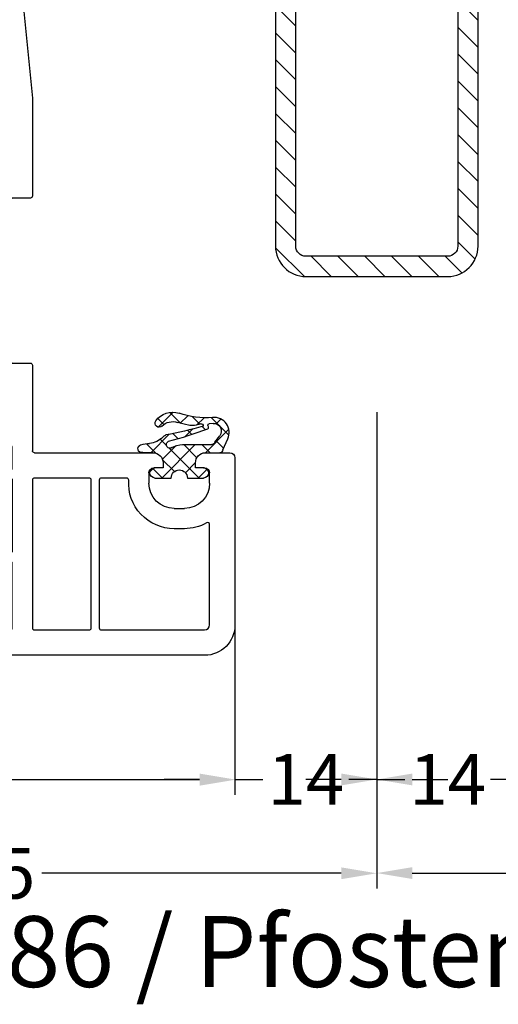
# Model space of a CAD drawing. Units: millimetres. Extents: x -5016 to -3654, y 8314 to 9425.
# Drawn here: x -4541 to -4494, y 8627 to 8724 of the extents above; entities that cross this region are included whole.
import ezdxf

# ---------------------------------------------------------------- set-up
doc = ezdxf.new("R2010")
doc.units = ezdxf.units.MM
doc.linetypes.add('AUSGEZOGEN', pattern=[0])
for name, color, linetype in [('Bemaßung', 1, 'Continuous'), ('Dichtungen', 6, 'AUSGEZOGEN'), ('Stahl', 94, 'Continuous'), ('Text', 7, 'Continuous')]:
    doc.layers.add(name, color=color, linetype=linetype)
doc.styles.add('arialn', font='ARIALN.TTF')
doc.styles.get("Standard").update_dxf_attribs({"font": 'arial.ttf'})
doc.dimstyles.new('Bemaßung klein', dxfattribs={"dimtxt": 5, "dimasz": 3.5, "dimexe": 1.5, "dimexo": 0, "dimgap": 1.5, "dimtad": 0, "dimtih": 1, "dimtoh": 1, "dimdsep": 46, "dimtxsty": 'arialn', "dimcen": 0, "dimclrd": 256, "dimclre": 256, "dimclrt": 256, "dimadec": 0, "dimazin": 0, "dimtfac": 1, "dimtmove": 0, "dimatfit": 3, "dimfxl": 1, "dimtolj": 1, "dimarcsym": 0})

# ---------------------------------------------------------------- blocks, each defined once
blk = doc.blocks.new('229102')
at = {"layer": 'Stahl'}
h = blk.add_hatch(dxfattribs=at)
h.set_pattern_fill('ANSI31', color=6, scale=15, style=0)
h.set_pattern_definition([(45, (-261.6024232436069, -188.5239645914668), (-1.325825214724776, 1.325825214724777), [])])
h.paths.add_polyline_path([(19.60651771279532, -8.371353595072918, -0.4142135623730951), (18.60651771279532, -9.371353595072918), (-20.39348228720473, -9.371353595072918, -0.4142135623730951), (-21.39348228720473, -8.371353595072918), (-21.39348228720471, -2.371353595072918), (-23.39348228720471, -2.371353595072918), (-23.39348228720471, -8.371353595072918, 0.4142135623730951), (-20.39348228720471, -11.37135359507292), (18.60651771279532, -11.37135359507292, 0.4142135623730951), (21.60651771279532, -8.371353595072918), (21.60651771279532, 5.62864640492711, 0.4142135623730951), (18.60651771279532, 8.62864640492711), (-20.39348228720471, 8.62864640492711, 0.4142135623730951), (-23.39348228720471, 5.62864640492711), (-23.39348228720471, -0.3713535950728897), (-21.39348228720471, -0.3713535950728897), (-21.39348228720471, 5.62864640492711, -0.4142135623730951), (-20.39348228720471, 6.62864640492711), (18.60651771279532, 6.62864640492711, -0.4142135623730951), (19.60651771279532, 5.62864640492711)])
blk.add_lwpolyline([(-21.39348228720471, -2.371353595072918), (-23.39348228720471, -2.371353595072918), (-23.39348228720471, -8.371353595072918, 0.414213562373095), (-20.39348228720471, -11.37135359507292), (18.60651771279532, -11.37135359507292, 0.414213562373095), (21.60651771279532, -8.371353595072918), (21.60651771279532, 5.62864640492711, 0.414213562373095), (18.60651771279532, 8.62864640492711), (-20.39348228720471, 8.62864640492711, 0.414213562373095), (-23.39348228720471, 5.62864640492711), (-23.39348228720471, -0.3713535950729181), (-21.39348228720471, -0.3713535950729181), (-21.39348228720471, 5.62864640492711, -0.414213562373095), (-20.39348228720471, 6.62864640492711), (18.60651771279532, 6.62864640492711, -0.414213562373095), (19.60651771279532, 5.62864640492711), (19.60651771279532, -8.371353595072918, -0.414213562373095), (18.60651771279532, -9.371353595072918), (-20.39348228720473, -9.371353595072918, -0.414213562373095), (-21.39348228720473, -8.371353595072918)], format="xyb", close=True)
blk = doc.blocks.new('A$C6F842D93')
at = {"layer": 'Dichtungen'}
h = blk.add_hatch(dxfattribs=at)
h.set_pattern_fill('ANSI37', color=6, scale=0.4)
h.set_pattern_definition([(45, (3.250522976177308, 4.506808225582063), (-0.8980256121069152, 0.8980256121069154), []), (135, (3.250522976177308, 4.506808225582063), (-0.8980256121069154, -0.8980256121069152), [])])
h.paths.add_polyline_path([(6.501789266196283, 5.727965320167641), (6.501789266196283, 7.327965411381228, 1), (5.501789266196283, 7.327965411381228), (5.501789266196283, 6.528026405851051), (5.000701958936588, 6.528026405850563, -0.4088966952570505), (4.000867337544686, 7.509840425891509), (3.992009964737645, 8.52802392196717, 0.9854576104346027), (3.213238568968165, 8.710720167080204, 0.04273903122897699), (3.078766947056796, 7.868161357053658, -0.1868946131002157), (2.460325886260917, 6.562530352761756, 0.09199068957347405), (2.245826128542657, 6.267363148585944, -0.02932548359311757), (1.3819443358551, 2.568941827028304, -0.618031521881236), (1.153311274895243, 2.844126249667756, 0.152134891832604), (1.286173919917802, 4.026230168110894, 0.03147943349466293), (1.005972532870107, 5.110157328150949, -0.2829198177155063), (1.369858000218548, 6.639166812441172, 0.9142963090349631), (0.8588388897580206, 7.250516784216131, 0.335545260339815), (0.1077714163833097, 4.957683896521696, -0.1058314470285315), (0.5146640528046262, 1.633397702815357, 0.5746403100106012), (2.629076485949576, 0.1342427270351951), (3.702713668281201, 0.6219333565452247, 0.414121745054114), (4.002392797012368, 0.9221584040525643), (4.001361279221777, 2.291658306950588, -0.4248904492231025), (5.000701958936588, 3.327965411863261), (5.501789266196283, 3.327965411863261), (5.501789266196283, 2.527965411381956, 1), (6.501789266196283, 2.527965411381956), (6.501789266196283, 4.127965502595544, -0.9995225964668264)])
h.paths.add_polyline_path([(3.200150592122554, 4.610943045850945), (3.200150592122554, 1.721401464207438, -0.370434592703546), (2.945834833821746, 1.424563113518403), (2.318663685076561, 0.9334575568963475, -0.6520927339840953), (1.10845142252549, 1.581103206813288), (1.138400690830994, 1.973043594355421, -0.4621657636166071), (1.322804905789425, 2.107967714101788, 0.08614167545078284), (1.595945208877454, 2.091722471177785, 0.2823860050740262), (1.678402301219187, 2.156100923191842, 0.02617473223219533), (2.892742017608152, 6.011615339046326, -1.035412542295088), (3.49992244880803, 5.66414020720358, 0.1395439321771806)], flags=16)
for p, q in [((4.000702270227521, 7.528815444979045), (3.992009953767592, 8.528025183009959)), ((5.501789266196283, 6.528026405851051), (5.501789266196283, 7.327965411381228)), ((6.501789266196283, 7.327965411381228), (6.501789266196283, 5.727965320167641)), ((5.000701958936588, 6.528026405851051), (5.501789266196283, 6.528026405851051)), ((3.200150592122554, 4.610943045850945), (3.200150592122554, 1.721063825851161)), ((6.501789266196283, 4.127965502595544), (6.501789266196283, 2.527965411381956)), ((5.501789266196283, 3.327965411863261), (5.000701958936588, 3.327965411863261)), ((5.501789266196283, 2.527965411381956), (5.501789266196283, 3.327965411863261)), ((1.108451422524922, 1.581103206812259), (1.138434801875519, 1.973489999118101)), ((4.001307719569922, 2.362767054355572), (4.002392872122982, 0.922164175850412)), ((2.945834262122844, 1.424562665850317), (2.31866368507599, 0.9334575568955188))]:
    blk.add_line(p, q, dxfattribs=at)
blk.add_lwpolyline([(3.70271366828274, 0.6219333565459237), (2.629076485950463, 0.1342427270355984, -0.5746403100107982), (0.5146640528046191, 1.633397702815273, 0.1057431428855616), (0.1086835412834262, 4.955042488893014)], format="xyb", dxfattribs=at)
for centre, radius, start, end in [((3.601286045127381, 8.613667664554669), 0.40000004, 347.6371095067506, 166.0445496966762), ((1.084070014536337, 8.013709106584429), 2, 313.4821008543853, 355.8266748939636), ((8.06550927835815, 7.504291983226722), 5, 166.0444886567267, 175.8266748939636), ((6.001789266196283, 7.327965411381228), 0.5, 0, 180), ((1.999256686159242, 5.607517316884696), 2, 124.7648001939779, 199.0407401340304), ((1.086922539510851, 6.92191676040602), 0.40000001, 315.0187217039786, 124.7648154539755), ((5.000701958936588, 7.528026405851051), 1.000000000000488, 179.9547913834042, 270), ((2.43086682700141, 5.578853659000742), 1.5, 135.0188742940131, 198.1155997540577), ((-29.68807386343542, 11.77641876701091), 32.40561158973174, 343.4930184282666, 350.2119967124283), ((-34.51397276734315, 15.67430862090077), 38.63456939661538, 339.5188457472195, 345.5162764509259), ((3.148453822122974, 5.836940975850666), 1, 133.4821008543853, 154.505279540046), ((3.202382192122968, 5.848449915851234), 0.34999999, 328.2242126500054, 152.2142944300365), ((-7.453613275858515, 2.345125469246341), 8.89999962, 10.88792336398734, 18.1156150139945), ((5.200150592122554, 4.610943045850945), 2, 148.2240600600212, 180), ((6.502171280188122, 4.927965411381592), 0.7999999999952352, 90.02735973787495, 269.972640262125), ((-0.6778242962191143, 3.64845362095366), 2, 336.2865439740086, 10.8878928440269), ((5.000701958936588, 2.327965411863261), 1, 90, 178.005610041787), ((1.336425763766783, 2.763693103262995), 0.2, 156.2863608639849, 283.1553946840048), ((1.287998171813342, 1.962061942214859), 0.15000001, 76.7233954740052, 175.6305533740457), ((1.506172083364618, 2.886669514657115), 0.80000001, 256.7232505139982, 276.4430974620119), ((1.584723568328627, 2.191090850370529), 0.1, 276.4430974620119, 339.5188457472195), ((6.001789266196283, 2.527965411381956), 0.5, 180, 0), ((1.856271370395007, 1.523960179518326), 0.75, 175.630359658355, 308.0626739961366), ((2.900151362122415, 1.721063825851161), 0.29999942, 278.7588653600227, 0), ((3.702393642122843, 0.9219324258501729), 0.29999924, 270.0611206607314, 0.04443358999103612)]:
    blk.add_arc(centre, radius, start, end, dxfattribs=at)
blk = doc.blocks.new('A$C29E82539')
at = {"layer": 'Dichtungen'}
h = blk.add_hatch(dxfattribs=at)
h.set_pattern_fill('ANSI37', color=6, scale=0.3)
h.set_pattern_definition([(45, (3.25003196509806, 4.793427479231468), (-0.6735192090801864, 0.6735192090801865), []), (135, (3.25003196509806, 4.793427479231468), (-0.6735192090801865, -0.6735192090801864), [])])
h.paths.add_polyline_path([(3.983192661912174, 4.259890349147909), (5.293324651064495, 5.006608517811789, 0.2002866753109449), (6.456490148105191, 7.003253193192771, 0.0916304274949768), (6.364550912456487, 8.818146313656358, 0.4163906936815573), (5.15319838752611, 9.558009644160297, -0.05352693390641443), (2.75956342682256, 9.043105744564517, 0.3762911248472103), (2.499467540350452, 8.745105774810808), (2.499461648263953, 6.230360258975691, -0.4235539776054565), (1.499966734166264, 5.198581072501796), (0.9999908261725066, 5.198581072501838), (0.9999908261725068, 5.728634439661619, 1), (-9.173827493214048e-06, 5.728634439661619), (-9.173827493214048e-06, 4.378048037656468, -0.9995240896549589), (2.083513209072407e-05, 2.778048219225921), (-8.564856887716132e-06, 1.118459458233917, 1), (0.9999914349862031, 1.118441743008335), (1.000007025771993, 1.998520078032016), (1.499888374745807, 1.998550571739515, -0.4146677234951578), (2.499996665251195, 0.999991602478985), (2.499996665251271, 0.03687409296799382), (2.536879155739371, -8.39752101500224e-06), (2.799996665251457, -8.39752209458311e-06, 0.4142135623730945), (3.499996665251444, 0.699991602477894), (3.499996665251274, 2.104472519164119), (3.499996665252183, 3.403761297209584, -0.2627337764963503)])
h.paths.add_polyline_path([(4.000075215428296, 5.723753789845432), (4.000075215427418, 7.228173437759324, -0.3193238620671619), (4.335955865429385, 7.700470842958039, 0.01171885168069459), (4.511553892087571, 7.766140766223316, 0.213235096116336), (4.795320994761796, 8.059190052891768), (4.896128900282436, 8.44869361055519, -0.833468935781193), (5.484777038174423, 8.406181617519891, -0.07245030874902798), (5.42999561650648, 6.86727878357144, -0.2276371061485217), (4.712431295428365, 5.813586904530897), (4.307702173165226, 5.555182030739164, -0.5923219238389604)], flags=16)
for p, q in [((2.499461499334757, 6.166797202373345), (2.499467540350452, 8.745105774496551)), ((4.896128900280928, 8.448693610553164), (4.795320855428145, 8.059189514531681)), ((4.000075215428296, 7.228173437759324), (4.000075215428296, 5.723753789845432)), ((-9.173827493214048e-06, 4.37804803765539), (-9.173827493214048e-06, 5.728634439661619)), ((0.9999908261725068, 5.728634439661619), (0.9999908261725068, 5.198581072501838)), ((0.9999908261725068, 5.198581072501838), (1.499966734166264, 5.198581072501838)), ((3.983192661942667, 4.259890349165289), (5.293324651063813, 5.006608517811401)), ((4.307702173166035, 5.555182030739161), (4.71243129542836, 5.813586904530894)), ((3.499996665251274, 2.104472519164119), (3.499996665252183, 3.403811898520871)), ((-8.564857125747949e-06, 1.118459458233701), (2.083513209072407e-05, 2.778048219224729)), ((1.000007025771993, 1.998520078032016), (0.9999914349855317, 1.118441743008589)), ((1.499888375204137, 1.998550571739543), (1.000007025771993, 1.998520078032016)), ((3.499996665251274, 2.104472519164119), (3.499996665251274, 0.699991602477894)), ((2.499996665251274, -8.397521014558151e-06), (2.499996665251274, 0.9999916024789854)), ((2.499996665251274, 0.0368740929679916), (2.536879155739371, -8.397521014558151e-06)), ((2.799996665251456, -8.397521014558151e-06), (2.499996665251274, -8.397521014558151e-06))]:
    blk.add_line(p, q, dxfattribs=at)
for centre, radius, start, end in [((2.799466781912997, 8.745771403708204), 0.2999999799998848, 94.46398512974307, 180.1271259282208), ((1.5583889330901, 20.44810858523851), 11.46808222677948, 276.095392553442, 288.2679987816535), ((5.391680485672623, 8.586883731608395), 0.9999796243754708, 13.36960250208697, 103.7972565641805), ((1.500429304112004, 7.661963324149838), 4.999643799910944, 352.4325154102748, 13.37043822952689), ((4.325484196848265, 8.230230907332952), 0.5000015905590802, 291.8476913935903, 339.9962532448727), ((5.186559552681501, 8.373526888221022), 0.299999999999015, 6.248975352656892, 165.4895994913919), ((0.1750587337428442, 7.824768983053218), 5.341455712063262, 349.6735489383389, 6.248975352973367), ((4.500075215429206, 7.228173437759324), 0.5000000000017876, 109.1619065691712, 180), ((3.023001065437711, 11.47885008452795), 3.999999999993449, 289.1619065689893, 291.8475646998991), ((3.973972541416515, 7.087654064571325), 1.472606009654387, 300.0968982528835, 351.393364100739), ((3.482649195429076, 7.39856500453061), 3.000000239999453, 307.1251792900354, 352.4336242699956), ((0.4999908261725068, 5.728634439661619), 0.5, 0, 180), ((1.499966734166264, 6.198581072501838), 1.000000000000043, 270, 358.1786116317637), ((4.200075215428114, 5.723753789845432), 0.1999999999998181, 180, 302.5567558760355), ((-0.0003749882198462728, 3.578048121298707), 0.799999999995371, 270.0283487605561, 89.97380047315433), ((4.499996664932041, 3.403786603996195), 1.000000000000075, 121.118113465239, 180), ((1.501436495922462, 0.9999916024789854), 0.9985601693287331, 0, 90.08882871717354), ((0.4999914350646577, 1.118450600621145), 0.5000000000000027, 179.9989849923679, 359.9989849923679), ((2.799996665251456, 0.699991602477894), 0.6999999999999884, 270, 0)]:
    blk.add_arc(centre, radius, start, end, dxfattribs=at)
blk = doc.blocks.new('080086')
h = blk.add_hatch(color=3)
h.dxf.hatch_style = 1
h.paths.add_polyline_path([(-6.168003899761061, -13.39274335122445), (-5.520956287004992, -10.97792878550172), (-5.111243204501859, -10.49612468628114, 0.5507604245862592), (-5.262137241902563, -10.01200295921262), (-7.19398889448046, -9.494364869007848, 0.5507604245865715), (-7.566727827683978, -9.838179564473894), (-7.452807939583181, -10.46029069529686), (-8.09985555233925, -12.87510526101869), (-14.0526935896969, -35.09139926566968), (-14.69974120245388, -37.50621383139151), (-15.10945428495707, -37.98801793061108, 0.550760424586574), (-14.95856024755638, -38.47213965768058), (-13.02670859497814, -38.9897777478857, 0.5507604245866115), (-12.65396966177557, -38.64596305242057), (-12.7678895498766, -38.02385192159636), (-12.12084193711871, -35.60903735587362)])
h.paths.add_polyline_path([(46.50000000000091, -25.5), (46.50000000000091, -23.00000000000002), (46.77105237087261, -22.42857142857215, 0.5507604245864615), (46.50000000000077, -22), (44.50000000000104, -22, 0.5507604245864678), (44.22894762912921, -22.42857142857216), (44.50000000000092, -23), (44.50000000000091, -25.5), (44.50000000000091, -51.50000000000091), (44.50000000000091, -54.00000000000092), (44.22894762912933, -54.57142857142849, 0.5507604245863144), (44.50000000000061, -55), (46.50000000000082, -55.00000000000091, 0.5507604245866097), (46.77105237087269, -54.57142857142892), (46.50000000000091, -54.00000000000091), (46.50000000000091, -51.50000000000091)])
for p, q in [((0, 0), (-0.2999999999974534, -9.094947017729282e-13)), ((9.094947017729282e-13, -0.3583801512622813), (0, 0)), ((-0.2999999999974534, -9.094947017729282e-13), (-16.29409397523887, -4.285600126588179)), ((9.094947017729282e-13, -2.900000000000546), (1.818989403545856e-12, -1.841619848797563)), ((-2.140774950200466, -2.56378655194294), (-1.877645713530001, -2.49328125570355)), ((-1.499999999998181, -2.783059003590097), (-1.499999999999091, -3.899999999999636)), ((-1.499999999999091, -3.899999999999636), (-0.9999999999990905, -3.899999999999636)), ((-5.763526050746805, -7.280431751426477), (-5.301766420158856, -5.670084546130965)), ((-1, -7.099999999999454), (-1.499999999999091, -7.099999999999454)), ((-1.499999999999091, -7.099999999999454), (-1.499999999999091, -7.899999999999636)), ((-3.550807577325031, -8.399999999999636), (-5.412304725328795, -7.901213342479423)), ((-1.999999999999091, -8.399999999999636), (-3.550807577325031, -8.399999999999636)), ((9.094947017729282e-13, -9.399999999998727), (0, -8.099999999999454)), ((-19.99999999999818, -9.115229593043296), (-19.99999999999727, -45.00000000000091)), ((-2.5, -10.39999999999964), (-0.9999999999990905, -10.39999999999964)), ((-3, -17.81376229065881), (-3, -10.89999999999964)), ((6.91821904022072, -15.99999921056315), (6.921226560079958, -15.99699169070573)), ((7.374430573887366, -16.03436333540139), (7.340066368709813, -15.99999913022384)), ((8.45123464054268, -17.28835428128787), (9.820078760418255, -18.02358018677023)), ((9.99286039099752, -17.19718551363894), (8.800596299068275, -16.56804525810639)), ((9.970341154548805, -18.03949553154689), (10.10414836598284, -18.00075063976783)), ((10.33856534413644, -18.06202856666368), (11.96572691672554, -19.65605318410508)), ((5.999999999996362, -20.00000000000091), (0.4175193028804642, -20.7845664968836)), ((11.82687379021081, -20.00000000000091), (5.999999999996362, -20.00000000000091)), ((11.82687379021081, -19.99999695527094), (11.82687379021081, -20.00000000000091)), ((16.93551698543524, -19.99999695527231), (17.03708798216394, -20)), ((56.00000000000091, -20), (17.03708798216394, -20)), ((56.00000000000091, -20.50000000000182), (56.00000000000091, -20)), ((64, -20), (60, -20)), ((60, -20), (60, -20.50000000000182)), ((54.70000000000073, -25.35166604983442), (56.00000000000091, -20.50000000000182)), ((60, -20.50000000000182), (60.40192378864867, -22.00000000000182)), ((65.00000000000364, -74), (65, -21)), ((60.40192378864867, -22.00000000000182), (61.5, -22)), ((62.5, -23), (62.5, -26)), ((54.70000000000073, -26), (54.70000000000073, -25.35166604983442)), ((61.5, -27), (55.70000000000073, -27)), ((-17.00719762325298, -44.41546706279223), (-17.4928023767452, -41.58453293720868)), ((-16.99999999999909, -41), (-10.49999999999909, -41)), ((-10.00719762325298, -41.58453293720777), (-10.4928023767452, -44.41546706279132)), ((-8.773752156736009, -43.26618682511616), (-8.456288636180943, -41.41546706279132)), ((-7.963486259433921, -41), (4.5, -41)), ((5.5, -42), (5.500000000000909, -44.80000000000018)), ((-7.699999999998909, -43.5), (-8.576631206037746, -43.5)), ((-7.648807404447325, -44.58453293720868), (-7.502879049300645, -43.73381317488293)), ((-19.99999999999727, -45.00000000000091), (-17.49999999999909, -45)), ((-9.999999999998181, -45), (-8.141609781193438, -45)), ((19.85524431380145, -52.05450030008069), (21.41311078450053, -45.38625075020082)), ((21.90000000000055, -45), (25.4276194705235, -45)), ((30.57238052947741, -45), (34.10000000000036, -45)), ((34.58688921549947, -45.38625075019991), (36.14475568620037, -52.05450030007978)), ((9.094947017729282e-13, -46.30000000000018), (9.094947017729282e-13, -47.90000000000055)), ((4.5, -45.80000000000018), (0.5000000000009095, -45.80000000000018)), ((2.000000000000909, -47.30000000000018), (4.500000000000909, -47.30000000000018)), ((1.500000000000909, -48.90000000000055), (1.500000000000909, -47.80000000000018)), ((5.499999999999091, -48.29999999999927), (5.500000000001819, -53.435037313664)), ((1.000000000000909, -48.90000000000055), (1.500000000000909, -48.90000000000055)), ((1.500000000000909, -52.10000000000036), (1.000000000000909, -52.10000000000036)), ((1.500000000000909, -53.68753109471982), (1.500000000000909, -52.10000000000036)), ((21.69999999999982, -52.30000000000018), (20.05000000000109, -52.30000000000018)), ((35.95000000000073, -52.30000000000018), (34.30000000000109, -52.30000000000018)), ((9.094947017729282e-13, -53.10000000000036), (9.094947017729282e-13, -55.54750621894436)), ((21.90000000000146, -54.59999999999945), (21.89999999999964, -52.5)), ((34.10000000000036, -52.50000000000091), (34.10000000000036, -54.60000000000036)), ((4.400496280981315, -54.43007450387358), (1.950248140489748, -54.18504968982506)), ((19.85000000000036, -56.80000000000018), (19.85000000000036, -55)), ((20.05000000000109, -54.80000000000018), (21.70000000000073, -54.80000000000018)), ((34.30000000000109, -54.80000000000018), (35.95000000000073, -54.80000000000018)), ((36.15000000000146, -55.00000000000091), (36.15000000000146, -56.80000000000018)), ((0.4502481404906575, -56.0450248140487), (10.00000000002456, -57.00000000000182)), ((10.00000000002456, -57.00000000000182), (19.64999999999964, -57)), ((36.35000000000127, -57), (44.80000000000109, -57)), ((45.00000000000091, -57.19999999999982), (45, -68.90000000000055)), ((46.50000000000091, -69.90000000000055), (46.5, -69)), ((47, -68.5), (48, -68.5)), ((46, -69.90000000000055), (46.50000000000091, -69.90000000000055)), ((50.5, -71), (50.5, -72)), ((46.50000000000091, -73.09999999999945), (46, -73.10000000000036)), ((46.5, -74), (46.50000000000091, -73.09999999999945)), ((45, -74.10000000000036), (45, -76.5)), ((48, -74.5), (47, -74.5)), ((45.5, -77), (62.00000000000364, -77))]:
    blk.add_line(p, q)
for points in [[(-8.09985555233925, -12.87510526101778), (-8.582818465483797, -12.74569573846838, -0.4142135623730951), (-8.93637185607713, -12.13332330277262), (-7.761144076899654, -7.747313520412717, -0.1031790700497848), (-7.686049442622789, -6.729157039791971), (-7.111983948614579, -4.727152744276282, 0.5831826356959046), (-7.356000023186425, -4.478840088124343), (-15.64704669230287, -6.700415960343889, 0.3394543651358724), (-17.49999999999727, -9.11523077269976), (-17.49999999999727, -38.30000000000018, 0.4142135623722958), (-17.29999999999836, -38.5), (-16.15476698178918, -38.5, 0.3394542588654711), (-15.96158181653027, -38.35176380901976), (-15.07038322500648, -35.02576538582343, -0.4142135623733522), (-14.8254342507289, -34.88434402958683), (-14.0526935896969, -35.09139926566968)], [(-0.1929824561366331, -23.31037559069955, -0.4039714564499557), (2.728484105318785e-12, -23.51025243797812), (1.818989403545856e-12, -38.30000000000018, -0.414213562373095), (-0.1999999999979991, -38.5), (-11.59955178798464, -38.5, -0.4931454260321662), (-11.79273695324173, -38.2482361909797), (-11.20667991985101, -36.06104156623405, 0.4142135623747079), (-11.34810127608853, -35.81609259195557), (-12.12084193711871, -35.60903735587362), (-6.168003899761061, -13.39274335122445), (-5.648236190979333, -13.53201468904444, -0.3394542588636564), (-5.5, -13.72519985430154), (-5.499999999999091, -17.81376229065881, 0.4039714564512778), (-0.1929824561429996, -23.31037559085235)], [(6.800000000001091, -22.50000000000091, -0.414213562373095), (7.000000000000909, -22.70000000000073), (7, -38.30000000000018, -0.414213562373095), (6.800000000000182, -38.5), (1.000000000002728, -38.5, -0.414213562373095), (0.8000000000029104, -38.30000000000018), (0.8000000000029104, -23.42923861931104, -0.3738846794846213), (0.9721653798105763, -23.23118500556302), (6.174817029847873, -22.50000000000091)], [(36.9103021803794, -22.58574836534262, -0.2454477159415111), (37.0744562664695, -22.49999999999363), (43.300000000002, -22.49999999999181, -0.4142135623717631), (43.50000000000182, -22.69999999999254), (43.50000000000182, -25.300000000002, 0.414213562374427), (43.70000000000255, -25.50000000000182), (44.50000000000091, -25.5), (44.50000000000091, -51.50000000000091), (43.70000000000709, -51.50000000000091, 0.414213562373095), (43.50000000000728, -51.69999999999982), (43.50000000000182, -54.30000000000018, -0.414213562374427), (43.300000000002, -54.49999999999909), (38.85000000000127, -54.5, -0.414213562373095), (38.65000000000146, -54.30000000000018), (38.65000000000146, -51.81184898969786, 0.0574400592534425), (38.64475568620128, -51.76634928977819), (37.02133529300227, -44.81750450120489, 0.3484822559246251), (34.10000000000309, -42.49999999999818), (31.13540659228693, -42.5, -0.3066784415600399), (30.94971125410939, -42.37427813527029), (30.05028874589516, -40.1257218647288, 0.3066784415576413), (29.86459340771853, -39.99999999999909), (29.19999999999982, -40.00000000000091, 0.414213562374427), (28.99999999999909, -40.20000000000073), (29, -42, -0.4142135623717631), (28.80000000000018, -42.19999999999982), (27.19999999999982, -42.19999999999982, -0.414213562374427), (26.99999999999909, -42), (27.00000000000091, -40.20000000000073, 0.414213562373095), (26.80000000000018, -40), (26.13540659228693, -40.00000000000091, 0.3066784415583342), (25.94971125411121, -40.12572186472971), (25.05028874589243, -42.3742781352712, -0.3066784415596668), (24.86459340771489, -42.5), (21.90000000000055, -42.5), (12.64469062292301, -39.83660161810712, -0.334332276559946), (12.50000000000091, -39.64440153276064), (12.50000000000091, -38.70000000000073, 0.414213562374427), (12.30000000000109, -38.5), (11.69999999999982, -38.50000000000091, 0.414213562373095), (11.5, -38.70000000000164), (11.50000000000182, -39.24152383491855, -0.4988770302087815), (11.24469062292337, -39.43372392026595), (8.144690622922099, -38.54163758933009, -0.3343322765602464), (7.999999999999091, -38.34943750398361), (8.000000000001819, -31.19999999999982, -0.4142135623717631), (8.200000000001637, -31), (8.5, -31, 0.9999999999999999), (8.5, -30), (8.200000000000728, -30, -0.414213562373095), (8.00000000000091, -29.80000000000018), (8.00000000000091, -22.70000000000073, -0.4142135623717631), (8.200000000000728, -22.5), (17.12554373353032, -22.49999999999818, -0.2453491798707872), (17.28965533443989, -22.5856873478233, 0.522253851296962), (18.110325905438, -22.58571428528558, -0.2453926832708511), (18.27445626647386, -22.49999999999818), (35.92554373353323, -22.49999999999545, -0.2453926832714079), (36.08967409456727, -22.58571428528558, 0.5222529288244128), (36.91034383007627, -22.58568854125497)], [(54.90000000000236, -29.03973683075128, 0.3239071714270059), (54.76250000000437, -28.8497532788333, -0.3239071714308428), (52.70000000000164, -25.99999999999818), (52.70000000000255, -25.08836105466435), (53.3260893450115, -22.7517638090103, 0.4931454260310009), (53.1329041797535, -22.49999999999), (47.70000000000164, -22.49999999999181, 0.4142135623733614), (47.50000000000182, -22.69999999999163), (47.50000000000182, -25.30000000000018, -0.4142135623733614), (47.300000000002, -25.5), (46.50000000000091, -25.5), (46.50000000000091, -51.50000000000091), (47.300000000002, -51.50000000000091, -0.4142135623730951), (47.50000000000182, -51.70000000000073), (47.50000000000182, -54.80000000000018, 0.4142135623733614), (47.70000000000164, -55), (54.70000000000164, -55, 0.4142135623730951), (54.90000000000146, -54.80000000000018)], [(55.70000000000164, -29.19999999999982, -0.4142135623730951), (55.90000000000146, -29), (62.29999999999927, -29, -0.4142135623757589), (62.50000000000091, -29.19999999999982), (62.50000000000091, -42.30000000000018, -0.4142135623730951), (62.30000000000109, -42.5), (55.90000000000146, -42.5, -0.4142135623730951), (55.70000000000164, -42.30000000000018)], [(8.255309377076628, -39.4059361357431), (19.98961677585339, -42.78271524330466, -0.6130795484205442), (20.05716262210717, -43.13273355985348, 0.1716095157947147), (18.97866470700046, -44.81750450120489), (17.35524431380327, -51.76634928977637, 0.05744005925282823), (17.35000000000309, -51.81184898969605), (17.35000000000127, -54.30000000000018, -0.4142135623741606), (17.15000000000055, -54.5), (10.12468905282731, -54.50000000000091), (8.180099256197536, -54.30554102033875, -0.3853135861203092), (8.000000000001819, -54.10653358229683), (7.999999999999091, -39.59813622108959, -0.4988770302049298)], [(55.70000000000164, -43.5, -0.4142135623730951), (55.90000000000146, -43.30000000000018), (62.30000000000109, -43.30000000000018, -0.4142135623730951), (62.50000000000091, -43.5), (62.50000000000091, -54.80000000000018, -0.4142135623730951), (62.30000000000109, -55), (55.90000000000146, -55, -0.4142135623730951), (55.70000000000164, -54.80000000000018)], [(47.70000000000255, -57), (62.30000000000291, -57, -0.4142135623733614), (62.50000000000273, -57.19999999999982), (62.50000000000273, -62.60000000002765, -0.4142135623733614), (62.30000000000291, -62.80000000002747), (47.70000000000073, -62.80000000001655, -0.4142135623728286), (47.50000000000091, -62.60000000001673), (47.50000000000091, -57.19999999999982, -0.4142135623757589)], [(52.50000000000182, -71.00000000000182, 0.4330477681149072), (47.71276595744894, -66.50917640019179, -0.4330477681159873), (47.50000000000182, -66.309584240199), (47.50000000000182, -63.80000000002747, -0.414213562373095), (47.70000000000164, -63.60000000002674), (62.300000000002, -63.60000000002765, -0.414213562373095), (62.50000000000182, -63.80000000002747), (62.50000000000273, -74.00000000000091, -0.414213562373095), (62.00000000000273, -74.5), (52.09878030635718, -74.5, -0.5732770871304527), (51.92436412310781, -74.20212765957149, 0.1285404253263231), (52.50000000000091, -71.99999999996999)]]:
    blk.add_lwpolyline(points, format="xyb", close=True)
for points in [[(-8.09985555233925, -12.87510526101869), (-7.452807939583181, -10.46029069529686), (-7.56672782768419, -9.838179564472739, -0.5507604245849678), (-7.193988894480754, -9.494364869007768), (-5.262137241902565, -10.01200295921262, -0.5507604245864781), (-5.111243204501989, -10.49612468628129), (-5.520956287004992, -10.97792878550172), (-6.168003899761061, -13.39274335122445)], [(44.50000000000091, -25.5), (44.50000000000091, -23), (44.22894762912892, -22.42857142857156, -0.5507604245856018), (44.50000000000091, -22), (46.50000000000091, -22, -0.5507604245856018), (46.77105237087289, -22.42857142857156), (46.50000000000091, -23), (46.50000000000091, -25.5)], [(-12.12084193711871, -35.60903735587362), (-12.7678895498766, -38.02385192159636), (-12.65396966177559, -38.64596305242048, -0.5507604245877058), (-13.02670859497903, -38.98977774788546), (-14.95856024755631, -38.4721396576806, -0.5507604245854506), (-15.10945428495779, -37.98801793061193), (-14.69974120245388, -37.50621383139151), (-14.0526935896969, -35.09139926566877)], [(46.50000000000091, -51.50000000000091), (46.50000000000091, -54.00000000000091), (46.77105237087289, -54.57142857142935, -0.5507604245859966), (46.50000000000091, -55.00000000000091), (44.50000000000091, -55, -0.5507604245856018), (44.22894762912892, -54.57142857142935), (44.50000000000091, -54.00000000000091), (44.50000000000091, -51.50000000000091)]]:
    blk.add_lwpolyline(points, format="xyb")
for centre, radius, start, end in [((-0.1999999999987744, -1.100000000044158), 0.3000000000407406, 112.0243128317113, 247.9756871639791), ((-0.5000000000398792, -0.3583801512632718), 0.5000000000407887, 292.0243128415425, 1.135076354628103e-10), ((-0.4999999999988432, -1.841619848798358), 0.5000000000006621, 9.109108607699451e-11, 67.97568716425579), ((-0.976088788436666, -6.910452647307837), 4.499999999999868, 105.0000060477261, 163.9999999999946), ((-1.799999999998327, -2.783059003590176), 0.3000000000001458, 1.509703288800616e-11, 105.000000000174), ((-0.9999999999990905, -2.899999999999636), 1, 270, 359.9999999999479), ((-14.99999999999782, -9.115229593042976), 5.000000000000362, 104.9999851675389, 180.0000000000037), ((-5.282895202777593, -7.418250429334855), 0.5000000000000173, 164.000000000015, 255.0000000000074), ((-1, -8.099999999999454), 1, 0, 90), ((-1.999999999999091, -7.899999999999636), 0.5, 270, 0), ((-0.9999999999990905, -9.399999999999636), 1, 270, 5.211020790109826e-11), ((-2.5, -10.89999999999964), 0.5, 90, 180), ((6.700470328916708, -20.54792853648451), 4.500000000000833, 62.18004722052814, 129.1184502607473), ((4.113675059434172, -17.36697109668876), 0.3999999999999803, 129.1184502609748, 309.1184502607474), ((6.700470328916708, -20.54792853647359), 3.699999999990969, 61.75911366385466, 129.1184502609748), ((16.93551671658861, -9.999996955274582), 9.99999999999773, 226.0312735321144, 270.0000015403778), ((4.662936703425657e-14, -17.81376229065887), 3.000000000000047, 179.9999999999989, 278.0000000000041), ((9.91471466915391, -17.84738698378624), 0.2000000000003087, 241.7591136638545, 286.148773688336), ((10.16905210697951, -18.23147993930706), 0.2396841781628738, 44.9895429338901, 105.7111980166238), ((11.82687379021081, -19.79999695527022), 0.2000000000001156, 269.9999999997916, 46.0312735318197), ((64, -21), 1, 0, 90), ((61.5, -23), 1, 0, 90), ((55.70000000000073, -26), 1, 180, 270), ((61.5, -26), 1, 270, 0), ((-16.99999999999921, -41.49999999999968), 0.4999999999996824, 89.99999999998656, 189.7335114729129), ((-10.49999999999908, -41.49999999999964), 0.4999999999996376, 350.266488527187, 90.00000000000144), ((-7.963486259434262, -41.50000000000036), 0.5000000000003654, 89.99999999996092, 170.2664885270956), ((4.5, -42), 1, 0, 90), ((-8.57663120603708, -43.29999999999963), 0.2000000000003723, 170.2664885271513, 269.9999999998092), ((-7.699999999998917, -43.69999999999969), 0.1999999999996872, 350.2664885271837, 89.99999999999746), ((-17.49999999999908, -44.50000000000036), 0.4999999999996376, 269.9999999999984, 9.733511472813031), ((-9.999999999998264, -44.49999999999952), 0.5000000000004775, 170.2664885271952, 270.0000000000096), ((-8.141609781193551, -44.50000000000017), 0.4999999999998295, 270.000000000013, 350.2664885271469), ((28.00000000000071, -45.00000000000089), 0.2999999999992475, 23.57817847823729, 156.4218215215731), ((4.5, -44.79999999999927), 1.000000000000909, 270, 359.9999999999479), ((21.90000000000049, -45.50000000000005), 0.5000000000000487, 89.99999999999308, 166.8501574405095), ((25.42761947052367, -45.1999999999999), 0.1999999999999034, 40.00520088489647, 90.00000000005089), ((26.49999999999992, -44.29999999999966), 1.200000000000165, 220.0052008848665, 320.061950921519), ((27.57343461081494, -45.19874253059736), 0.2000000000001004, 94.54433340392337, 140.0619509213095), ((27.5417424305061, -44.7999999999993), 0.200000000000494, 274.5443334035703, 336.4218215216073), ((28.45825756949547, -44.79999999999917), 0.2000000000006808, 203.5781784786959, 265.4556665962451), ((28.42656538918544, -45.19874253059871), 0.2000000000014879, 39.9380490785227, 85.45566659595612), ((29.50000000000114, -44.29999999999959), 1.200000000000215, 219.9380490785406, 319.9947991151873), ((30.57238052947701, -45.19999999999911), 0.199999999999106, 89.99999999988499, 139.9947991148699), ((34.09999999999995, -45.49999999999977), 0.4999999999997655, 13.14984255957173, 89.99999999995278), ((0.5000000000009095, -46.30000000000018), 0.5, 90, 180), ((2.000000000000909, -47.80000000000018), 0.5, 90, 180), ((4.499999999999091, -48.30000000000018), 1, 5.211020790109826e-11, 89.99999999989578), ((1.000000000000909, -47.90000000000055), 1, 180, 270), ((1.000000000000909, -53.10000000000036), 1, 90, 180), ((20.05000000000099, -52.10000000000056), 0.1999999999996263, 166.8501574404326, 270.0000000000295), ((21.7, -52.49999999999982), 0.1999999999996369, 359.9999999999471, 90.0000000000519), ((34.30000000000091, -52.50000000000072), 0.2000000000005429, 89.99999999994708, 180.0000000000529), ((35.95000000000056, -52.10000000000017), 0.2000000000000136, 270.0000000000488, 13.14984255969624), ((4.500000000002044, -53.43503731366379), 0.9999999999997753, 264.2894068625147, 359.9999999999882), ((2.000000000001345, -53.68753109471974), 0.5000000000004322, 180.0000000000082, 264.2894068623789), ((20.05000000000091, -55.00000000000072), 0.2000000000005464, 89.99999999994809, 179.9999999997924), ((21.70000000000082, -54.59999999999955), 0.2000000000006352, 269.9999999999735, 2.646221494969241e-11), ((34.30000000000091, -54.59999999999964), 0.2000000000005429, 180.0000000002076, 270.0000000000529), ((35.95000000000054, -55.00000000000109), 0.2000000000009123, 5.29244298993115e-11, 89.99999999994708), ((0.500000000001345, -55.54750621894329), 0.5000000000004355, 180.0000000001229, 264.2894068624836), ((19.65000000000064, -56.80000000000027), 0.1999999999997257, 269.999999999713, 2.646221494981275e-11), ((36.35000000000137, -56.80000000000009), 0.1999999999999105, 180.0000000000265, 269.9999999999735), ((44.80000000000118, -57.19999999999973), 0.1999999999997257, 359.9999999999735, 90.00000000002646), ((46, -68.90000000000055), 1, 180, 270), ((47, -69), 0.5, 90, 180), ((48, -71), 2.5, 0, 90), ((48, -72), 2.5, 270, 0), ((46, -74.10000000000036), 1, 90, 180), ((47, -74), 0.5, 180, 270), ((62.00000000000364, -74), 3, 270, 0), ((45.5, -76.5), 0.5, 180, 270)]:
    blk.add_arc(centre, radius, start, end)
at = {"layer": 'Dichtungen', "color": 0}
for name, p in [('A$C29E82539', (-2.499990826171597, -9.098581072501474)), ('A$C6F842D93', (-4.001789266195374, -55.4280264058516)), ('A$C6F842D93', (40.99821073380463, -76.4280264058516))]:
    blk.add_blockref(name, p, dxfattribs=at)
blk = doc.blocks.new('*D187')
at = {"layer": 'Bemaßung', "lineweight": -2, "transparency": 16777216}
for p, q in [((-4519.7839756829, 8664.324602880413), (-4519.7839756829, 8647.535412110385)), ((-4576.7839756829, 8662.324602880417), (-4576.7839756829, 8647.535412110385)), ((-4573.2839756829, 8649.035412110385), (-4552.718832435969, 8649.035412110385)), ((-4523.2839756829, 8649.035412110385), (-4543.84911892983, 8649.035412110385))]:
    blk.add_line(p, q, dxfattribs=at)
at = {"layer": 'Bemaßung', "transparency": 16777216}
for points in [[(-4573.2839756829, 8649.618745443719), (-4573.2839756829, 8648.45207877705), (-4576.7839756829, 8649.035412110385)], [(-4523.2839756829, 8649.618745443719), (-4523.2839756829, 8648.45207877705), (-4519.7839756829, 8649.035412110385)]]:
    blk.add_solid(points, dxfattribs=at)
at = {"layer": 'Defpoints', "color": 0, "transparency": 16777216}
for p in [(-4519.7839756829, 8664.324602880413), (-4576.7839756829, 8662.324602880417), (-4576.7839756829, 8649.035412110385)]:
    blk.add_point(p, dxfattribs=at)
at = {"layer": 'Bemaßung', "transparency": 16777216, "insert": (-4548.2839756829, 8649.035412110385), "char_height": 5, "attachment_point": 5, "style": 'arialn'}
blk.add_mtext('\\A1;57', dxfattribs=at)
blk = doc.blocks.new('*D189')
at = {"layer": 'Bemaßung', "lineweight": -2, "transparency": 16777216}
for p, q in [((-4505.783975682896, 8685.324602880417), (-4505.783975682896, 8647.56536410614)), ((-4491.783975682893, 8664.324602880413), (-4491.783975682893, 8647.56536410614)), ((-4509.283975682896, 8649.06536410614), (-4512.783975682896, 8649.06536410614)), ((-4505.783975682896, 8649.06536410614), (-4503.021015246334, 8649.06536410614)), ((-4491.783975682893, 8649.06536410614), (-4494.546936119458, 8649.06536410614)), ((-4488.283975682893, 8649.06536410614), (-4484.783975682893, 8649.06536410614))]:
    blk.add_line(p, q, dxfattribs=at)
at = {"layer": 'Bemaßung', "transparency": 16777216}
for points in [[(-4509.283975682896, 8649.648697439474), (-4509.283975682896, 8648.482030772806), (-4505.783975682896, 8649.06536410614)], [(-4488.283975682893, 8649.648697439474), (-4488.283975682893, 8648.482030772806), (-4491.783975682893, 8649.06536410614)]]:
    blk.add_solid(points, dxfattribs=at)
at = {"layer": 'Defpoints', "color": 0, "transparency": 16777216}
for p in [(-4505.783975682896, 8685.324602880417), (-4491.783975682893, 8664.324602880413), (-4491.783975682893, 8649.06536410614)]:
    blk.add_point(p, dxfattribs=at)
at = {"layer": 'Bemaßung', "transparency": 16777216, "insert": (-4498.783975682896, 8649.06536410614), "char_height": 5, "attachment_point": 5, "style": 'arialn'}
blk.add_mtext('\\A1;14', dxfattribs=at)
blk = doc.blocks.new('*D87')
at = {"layer": 'Bemaßung', "lineweight": -2, "transparency": 16777216}
for p, q in [((-4505.783975682896, 8685.324602880417), (-4505.783975682896, 8647.56536410614)), ((-4519.7839756829, 8664.324602880413), (-4519.7839756829, 8647.56536410614)), ((-4523.2839756829, 8649.06536410614), (-4526.7839756829, 8649.06536410614)), ((-4519.7839756829, 8649.06536410614), (-4517.021015246334, 8649.06536410614)), ((-4505.783975682896, 8649.06536410614), (-4508.546936119458, 8649.06536410614)), ((-4502.283975682896, 8649.06536410614), (-4498.783975682896, 8649.06536410614))]:
    blk.add_line(p, q, dxfattribs=at)
at = {"layer": 'Bemaßung', "transparency": 16777216}
for points in [[(-4523.2839756829, 8649.648697439474), (-4523.2839756829, 8648.482030772806), (-4519.7839756829, 8649.06536410614)], [(-4502.283975682896, 8649.648697439474), (-4502.283975682896, 8648.482030772806), (-4505.783975682896, 8649.06536410614)]]:
    blk.add_solid(points, dxfattribs=at)
at = {"layer": 'Defpoints', "color": 0, "transparency": 16777216}
for p in [(-4505.783975682896, 8685.324602880417), (-4519.7839756829, 8664.324602880413), (-4519.7839756829, 8649.06536410614)]:
    blk.add_point(p, dxfattribs=at)
at = {"layer": 'Bemaßung', "transparency": 16777216, "insert": (-4512.783975682896, 8649.06536410614), "char_height": 5, "attachment_point": 5, "style": 'arialn'}
blk.add_mtext('\\A1;14', dxfattribs=at)
blk = doc.blocks.new('*D88')
at = {"layer": 'Bemaßung', "lineweight": -2, "transparency": 16777216}
for p, q in [((-4430.783926157363, 8686.321742157557), (-4430.783926157363, 8638.324350696581)), ((-4505.783975682896, 8685.324602880417), (-4505.783975682896, 8638.324350696581)), ((-4502.283975682896, 8639.824350696581), (-4472.718807673199, 8639.824350696581)), ((-4434.283926157363, 8639.824350696581), (-4463.84909416706, 8639.824350696581))]:
    blk.add_line(p, q, dxfattribs=at)
at = {"layer": 'Bemaßung', "transparency": 16777216}
for points in [[(-4502.283975682896, 8640.407684029915), (-4502.283975682896, 8639.241017363247), (-4505.783975682896, 8639.824350696581)], [(-4434.283926157363, 8640.407684029915), (-4434.283926157363, 8639.241017363247), (-4430.783926157363, 8639.824350696581)]]:
    blk.add_solid(points, dxfattribs=at)
at = {"layer": 'Defpoints', "color": 0, "transparency": 16777216}
for p in [(-4430.783926157363, 8686.321742157557), (-4505.783975682896, 8685.324602880417), (-4430.783926157363, 8639.824350696581)]:
    blk.add_point(p, dxfattribs=at)
at = {"layer": 'Bemaßung', "transparency": 16777216, "insert": (-4468.283950920129, 8639.824350696581), "char_height": 5, "attachment_point": 5, "style": 'arialn'}
blk.add_mtext('\\A1;75', dxfattribs=at)
blk = doc.blocks.new('*D89')
at = {"layer": 'Bemaßung', "lineweight": -2, "transparency": 16777216}
for p, q in [((-4580.78402520843, 8686.321742157557), (-4580.78402520843, 8638.302804007955)), ((-4505.783975682896, 8685.324602880417), (-4505.783975682896, 8638.302804007955)), ((-4577.28402520843, 8639.802804007955), (-4547.718857198733, 8639.802804007955)), ((-4509.283975682896, 8639.802804007955), (-4538.849143692593, 8639.802804007955))]:
    blk.add_line(p, q, dxfattribs=at)
at = {"layer": 'Bemaßung', "transparency": 16777216}
for points in [[(-4577.28402520843, 8640.38613734129), (-4577.28402520843, 8639.219470674621), (-4580.78402520843, 8639.802804007955)], [(-4509.283975682896, 8640.38613734129), (-4509.283975682896, 8639.219470674621), (-4505.783975682896, 8639.802804007955)]]:
    blk.add_solid(points, dxfattribs=at)
at = {"layer": 'Defpoints', "color": 0, "transparency": 16777216}
for p in [(-4580.78402520843, 8686.321742157557), (-4505.783975682896, 8685.324602880417), (-4580.78402520843, 8639.802804007955)]:
    blk.add_point(p, dxfattribs=at)
at = {"layer": 'Bemaßung', "transparency": 16777216, "insert": (-4543.284000445663, 8639.802804007955), "char_height": 5, "attachment_point": 5, "style": 'arialn'}
blk.add_mtext('\\A1;75', dxfattribs=at)

msp = doc.modelspace()

# ---------------------------------------------------------------- block references
at = {"xscale": -1, "rotation": 90}
msp.add_blockref('080086', (-4596.7839756829, 8726.324602880417), dxfattribs=at)
at = {"layer": 'Stahl', "rotation": 270}
msp.add_blockref('229102', (-4504.412622087822, 8720.326999029836), dxfattribs=at)

# ---------------------------------------------------------------- texts
at = {"layer": 'Text', "insert": (-4582.172998856791, 8635.576307360825), "char_height": 7, "width": 151.7883894493516, "attachment_point": 1}
msp.add_mtext('FLG 080x86 / Pfosten 180x44', dxfattribs=at)

# ---------------------------------------------------------------- dimensions: what is measured, and where the dimension line sits
at = {"layer": 'Bemaßung'}
for base, p2, picture, middle in [((-4580.78402520843, 8639.802804007955), (-4580.78402520843, 8686.321742157557), '*D89', (-4543.284000445663, 8639.802804007955)), ((-4430.783926157363, 8639.824350696581), (-4430.783926157363, 8686.321742157557), '*D88', (-4468.283950920129, 8639.824350696581))]:
    dim = msp.add_linear_dim(base=base, p1=(-4505.783975682896, 8685.324602880417), p2=p2, dimstyle='Bemaßung klein', dxfattribs=at)
    dim.commit()
    dim.dimension.update_dxf_attribs({"geometry": picture, "text_midpoint": middle})
for base, p2, picture, middle in [((-4519.7839756829, 8649.06536410614), (-4519.7839756829, 8664.324602880413), '*D87', (-4512.783975682896, 8649.06536410614)), ((-4491.783975682893, 8649.06536410614), (-4491.783975682893, 8664.324602880413), '*D189', (-4498.783975682896, 8649.06536410614))]:
    dim = msp.add_linear_dim(base=base, p1=(-4505.783975682896, 8685.324602880417), p2=p2, dimstyle='Bemaßung klein', dxfattribs=at)
    dim.commit()
    dim.dimension.update_dxf_attribs({"geometry": picture, "text_midpoint": middle, "dimtype": 160})
dim = msp.add_linear_dim(base=(-4576.7839756829, 8649.035412110385), p1=(-4519.7839756829, 8664.324602880413), p2=(-4576.7839756829, 8662.324602880417), angle=180, dimstyle='Bemaßung klein', dxfattribs=at)
dim.commit()
dim.dimension.update_dxf_attribs({"geometry": '*D187', "text_midpoint": (-4548.2839756829, 8649.035412110385)})

doc.saveas('drawing.dxf')
